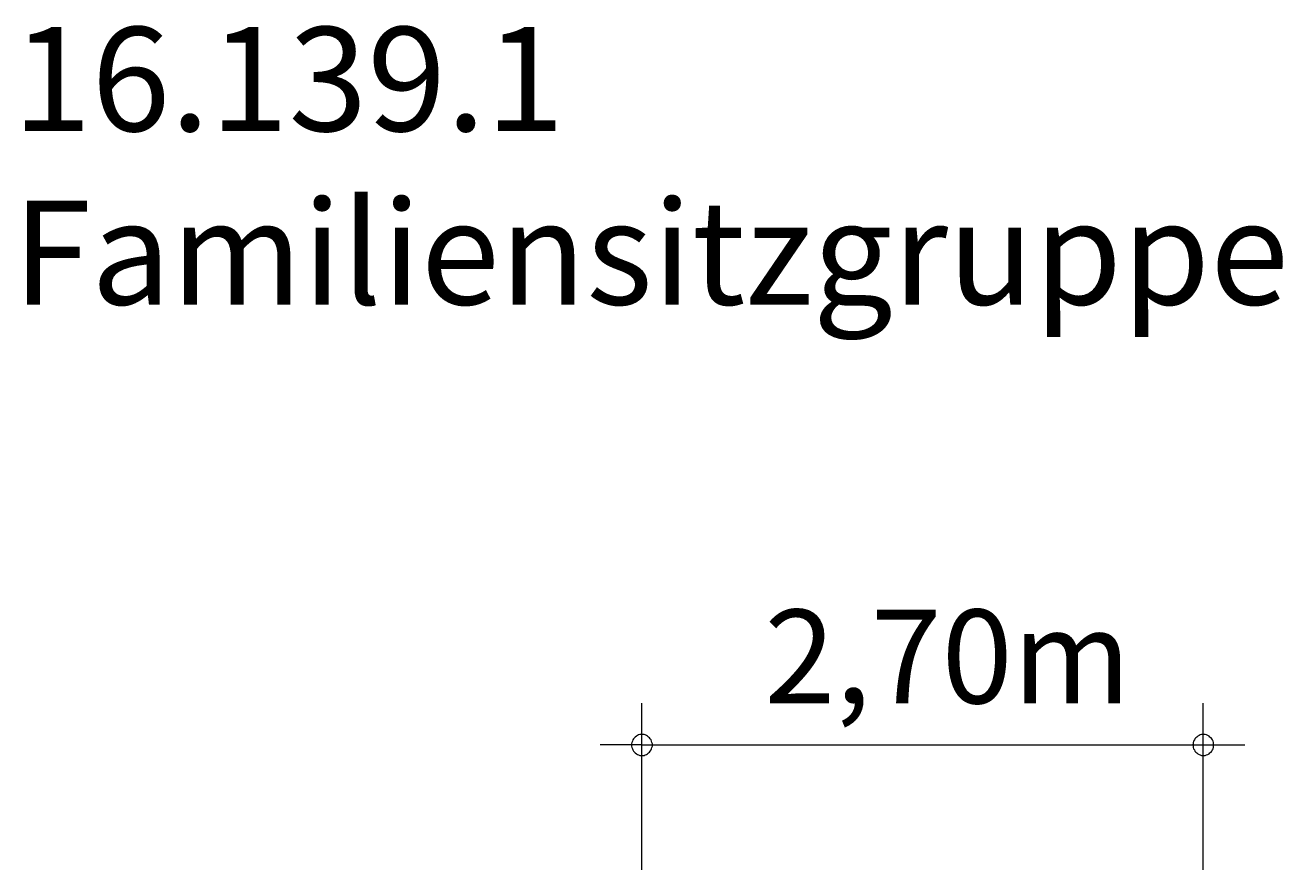
# Model space of a CAD drawing. Units: millimetres. Extents: x 280.6 to 325.3, y 169.3 to 216.3.
# Drawn here: x 282 to 312.2, y 196 to 216.3 of the extents above; entities that cross this region are included whole.
import ezdxf

# ---------------------------------------------------------------- set-up
doc = ezdxf.new("R2010")
doc.units = ezdxf.units.MM
doc.header["$MEASUREMENT"] = 0
doc.layers.add('Ebene 1', color=7, linetype='Continuous', lineweight=0)

msp = doc.modelspace()

# ---------------------------------------------------------------- linework, layer by layer
at = {"layer": 'Ebene 1', "color": 250, "lineweight": 18}
for p, q in [((296.855, 195.996), (296.855, 199.996)), ((310.335, 195.996), (310.335, 199.996)), ((296.855, 198.996), (295.855, 198.996)), ((296.855, 198.996), (311.335, 198.996))]:
    msp.add_line(p, q, dxfattribs=at)
for points in [[(297.105, 198.996), (297.105, 199.026), (297.095, 199.056), (297.085, 199.086), (297.075, 199.116), (297.055, 199.146), (297.035, 199.166), (297.015, 199.186), (296.985, 199.206), (296.965, 199.226), (296.935, 199.236), (296.905, 199.246), (296.875, 199.246), (296.835, 199.246), (296.805, 199.246), (296.775, 199.236), (296.745, 199.226), (296.725, 199.206), (296.695, 199.186), (296.675, 199.166), (296.655, 199.146), (296.635, 199.116), (296.625, 199.086), (296.615, 199.056), (296.605, 199.026), (296.605, 198.996)], [(310.585, 198.996), (310.585, 199.026), (310.585, 199.056), (310.575, 199.086), (310.555, 199.116), (310.545, 199.146), (310.525, 199.166), (310.495, 199.186), (310.475, 199.206), (310.445, 199.226), (310.415, 199.236), (310.385, 199.246), (310.355, 199.246), (310.325, 199.246), (310.295, 199.246), (310.265, 199.236), (310.235, 199.226), (310.205, 199.206), (310.185, 199.186), (310.155, 199.166), (310.135, 199.146), (310.125, 199.116), (310.105, 199.086), (310.095, 199.056), (310.095, 199.026), (310.085, 198.996)], [(296.605, 198.996), (296.605, 198.966), (296.615, 198.936), (296.625, 198.906), (296.635, 198.876), (296.655, 198.846), (296.675, 198.826), (296.695, 198.806), (296.725, 198.786), (296.745, 198.766), (296.775, 198.756), (296.805, 198.746), (296.835, 198.746), (296.875, 198.746), (296.905, 198.746), (296.935, 198.756), (296.965, 198.766), (296.985, 198.786), (297.015, 198.806), (297.035, 198.826), (297.055, 198.846), (297.075, 198.876), (297.085, 198.906), (297.095, 198.936), (297.105, 198.966), (297.105, 198.996)], [(310.085, 198.996), (310.095, 198.966), (310.095, 198.936), (310.105, 198.906), (310.125, 198.876), (310.135, 198.846), (310.155, 198.826), (310.185, 198.806), (310.205, 198.786), (310.235, 198.766), (310.265, 198.756), (310.295, 198.746), (310.325, 198.746), (310.355, 198.746), (310.385, 198.746), (310.415, 198.756), (310.445, 198.766), (310.475, 198.786), (310.495, 198.806), (310.525, 198.826), (310.545, 198.846), (310.555, 198.876), (310.575, 198.906), (310.585, 198.936), (310.585, 198.966), (310.585, 198.996)]]:
    msp.add_lwpolyline(points, dxfattribs=at)

# ---------------------------------------------------------------- texts
at = {"layer": 'Ebene 1', "char_height": 0.2, "attachment_point": 7}
for s, insert in [('\\C7;\\FVAGRounded Lt Normal|b0|i0|c1;\\H2.500000;\\W1.000000;16.139.1 Familiensitzgruppe', (281.74, 209.572)), ('\\C7;\\FVAGRounded Lt Normal|b0|i0|c1;\\H2.250000;\\W1.000000;2,70m', (299.794, 199.996))]:
    msp.add_mtext(s, dxfattribs=dict(at, insert=insert))

doc.saveas('drawing.dxf')
